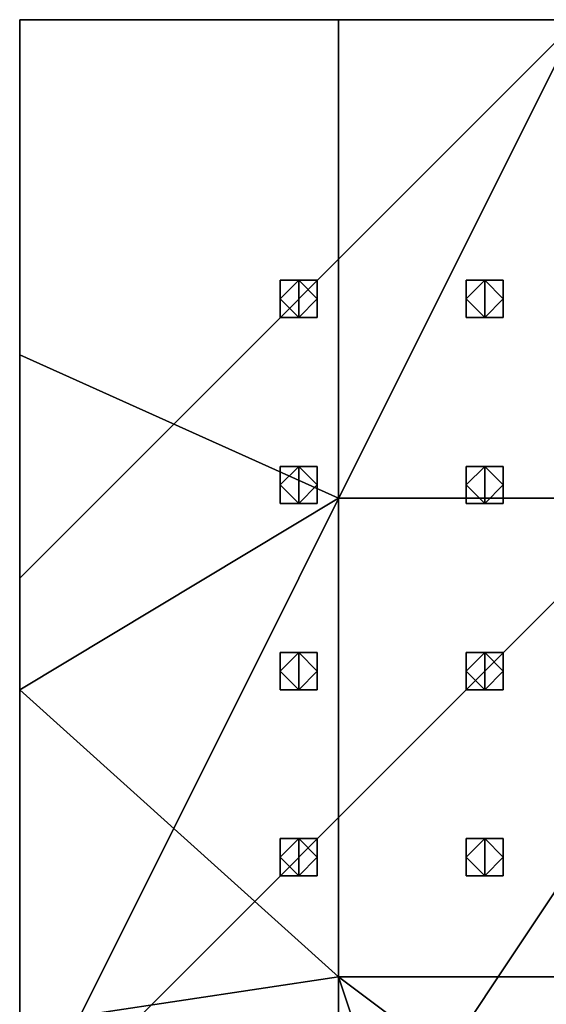
# Model space of a CAD drawing. Extents: x -0.8 to 57.4, y 0 to 36.
# Drawn here: x 33.4 to 39.1, y 25.4 to 36 of the extents above; entities that cross this region are included whole.
import ezdxf

# ---------------------------------------------------------------- set-up
doc = ezdxf.new("R2010")
doc.units = 0
doc.layers.add('CHROME', color=7, linetype='CONTINUOUS')
doc.layers.add('EXIT2', color=7, linetype='CONTINUOUS')

msp = doc.modelspace()

# ---------------------------------------------------------------- meshes
at = {"layer": 'CHROME'}
mesh = msp.add_polyface(dxfattribs=at)
corners = [(38.092, 19.013, 200.603), (35.785, 19.03, 200.788), (38.092, 19.03, 200.788), (40.4, 19.03, 200.788), (39.246, 19.013, 200.603), (39.246, 19.03, 200.788), (42.624, 19.14, 189.308), (40.081, 20.184, 188.708), (39.756, 19.099, 188.708), (42.454, 18.573, 189.308), (42.909, 19.674, 189.308), (40.628, 21.208, 188.708), (33.4, 24, 187.208), (33.4, 21.6, 188.708), (33.4, 25.2, 188.708), (33.4, 30, 187.208), (33.4, 28.8, 188.708), (33.4, 32.4, 188.708), (33.4, 18, 187.208), (33.4, 18, 188.708), (33.4, 36, 187.208), (33.4, 36, 188.708), (33.4, 36, 187.208), (33.4, 36, 188.708), (36.829, 36, 188.708), (39.4, 36, 187.208), (40.257, 36, 188.708), (38.543, 20.571, 188.708), (36.829, 20.571, 188.708), (36.829, 18, 188.708), (38.543, 18, 188.708), (40.257, 23.143, 188.708), (41.971, 25.714, 188.708), (40.257, 25.714, 188.708), (40.257, 30.857, 188.708), (36.829, 30.857, 188.708), (36.829, 25.714, 188.708), (33.4, 21.6, 188.708), (33.4, 18, 188.708), (39.756, 19.099, 188.708), (40.081, 20.184, 188.708), (33.4, 25.2, 188.708), (40.628, 21.208, 188.708), (41.377, 22.108, 188.708), (42.291, 22.837, 188.708), (33.4, 28.8, 188.708), (33.4, 32.4, 188.708), (36.829, 36, 188.708), (33.4, 36, 188.708), (40.257, 36, 188.708), (43.686, 30.857, 188.708), (43.686, 36, 188.708), (39.4, 36, 187.208), (33.4, 24, 187.208), (33.4, 30, 187.208), (33.4, 36, 187.208), (45.4, 36, 187.208), (33.4, 18, 187.208)]
mesh.append_faces([[corners[k] for k in face] for face in [(0, 1, 2, 2), (3, 4, 5, 5), (6, 7, 8, 9), (10, 11, 7, 6), (12, 13, 14, 14), (15, 16, 17, 17), (14, 16, 15, 12), (12, 18, 19, 13), (20, 15, 17, 21), (22, 23, 24, 24), (25, 24, 26, 26), (22, 24, 25, 25), (27, 28, 29, 30), (31, 32, 33, 33), (34, 35, 36, 33), (32, 34, 33, 33), (28, 37, 38, 29), (27, 39, 40, 40), (36, 41, 37, 28), (27, 30, 39, 39), (27, 31, 36, 36), (40, 31, 27, 27), (36, 28, 27, 27), (31, 42, 43, 43), (31, 43, 44, 44), (44, 32, 31, 31), (31, 40, 42, 42), (41, 36, 45, 45), (45, 36, 35, 35), (31, 33, 36, 36), (46, 35, 47, 48), (45, 35, 46, 46), (47, 35, 34, 49), (49, 34, 50, 51), (52, 53, 54, 54), (54, 55, 52, 52), (53, 52, 56, 56), (53, 56, 57, 57)]])
mesh = msp.add_polyface(dxfattribs=at)
corners = [(43.3, 20.144, 189.308), (41.377, 22.108, 188.708), (40.628, 21.208, 188.708), (42.909, 19.674, 189.308), (44.309, 20.796, 189.308), (43.31, 23.357, 188.708), (42.291, 22.837, 188.708), (43.777, 20.525, 189.308), (45.4, 21.001, 189.308), (45.4, 23.75, 188.708), (44.367, 23.656, 188.708), (44.861, 20.952, 189.308), (46.54, 20.776, 189.308), (47.584, 23.319, 188.708), (46.499, 23.644, 188.708), (45.973, 20.946, 189.308), (47.544, 20.1, 189.308), (49.508, 22.023, 188.708), (48.608, 22.772, 188.708), (47.074, 20.491, 189.308), (48.196, 19.091, 189.308), (50.757, 20.09, 188.708), (50.237, 21.109, 188.708), (47.925, 19.623, 189.308), (43.777, 20.525, 189.308), (43.3, 20.144, 189.308), (44.114, 20.144, 189.308), (44.861, 20.952, 189.308), (44.309, 20.796, 189.308), (45.829, 20.144, 189.308), (45.4, 21.001, 189.308), (45.082, 19.721, 189.308), (46.54, 20.776, 189.308), (45.973, 20.946, 189.308), (46.686, 20.144, 189.308), (47.074, 20.491, 189.308), (46.044, 19.627, 189.308), (47.544, 20.1, 189.308), (57.4, 18, 187.208), (57.4, 24, 187.208), (57.4, 21.6, 188.708), (57.4, 18, 188.708), (57.4, 25.2, 188.708), (43.31, 23.357, 188.708), (41.971, 25.714, 188.708), (42.291, 22.837, 188.708), (43.686, 25.714, 188.708), (44.367, 23.656, 188.708), (46.499, 23.644, 188.708), (45.4, 25.714, 188.708), (45.4, 23.75, 188.708), (50.543, 23.143, 188.708), (49.508, 22.023, 188.708), (50.237, 21.109, 188.708), (50.757, 20.09, 188.708), (52.257, 20.571, 188.708), (48.608, 22.772, 188.708), (47.114, 25.714, 188.708), (47.584, 23.319, 188.708), (51.056, 19.033, 188.708), (53.971, 20.571, 188.708), (53.971, 25.714, 188.708), (57.4, 21.6, 188.708), (57.4, 25.2, 188.708), (33.4, 18, 187.208), (45.4, 36, 187.208), (57.4, 18, 187.208)]
mesh.append_faces([[corners[k] for k in face] for face in [(0, 1, 2, 3), (4, 5, 6, 7), (8, 9, 10, 11), (11, 10, 5, 4), (7, 6, 1, 0), (12, 13, 14, 15), (16, 17, 18, 19), (19, 18, 13, 12), (20, 21, 22, 23), (23, 22, 17, 16), (15, 14, 9, 8), (24, 25, 26, 26), (27, 28, 26, 26), (24, 26, 28, 28), (29, 27, 26, 26), (30, 27, 29, 29), (26, 31, 29, 29), (32, 33, 29, 29), (29, 34, 32, 32), (35, 32, 34, 34), (36, 34, 29, 29), (33, 30, 29, 29), (37, 35, 34, 34), (38, 39, 40, 41), (42, 40, 39, 39), (43, 44, 45, 45), (46, 43, 47, 47), (48, 49, 50, 50), (51, 52, 53, 53), (53, 54, 55, 55), (52, 51, 56, 56), (57, 48, 58, 58), (51, 53, 55, 55), (54, 59, 55, 55), (55, 60, 61, 61), (60, 62, 63, 61), (51, 55, 61, 61), (64, 65, 66, 66)]])
at = {"layer": 'EXIT2'}
mesh = msp.add_polyface(dxfattribs=at)
corners = [(36.2, 32.8, 187.158), (36.2, 32.8, 187.358), (36.6, 32.8, 187.158), (36.6, 32.8, 187.358), (36.4, 32.8, 187.158), (36.4, 32.8, 187.358), (36.6, 32.8, 187.158), (36.6, 32.8, 187.358), (36.6, 33.2, 187.158), (36.6, 33.2, 187.358), (36.6, 33, 187.158), (36.6, 33, 187.358), (36.6, 33.2, 187.158), (36.6, 33.2, 187.358), (36.2, 33.2, 187.158), (36.2, 33.2, 187.358), (36.4, 33.2, 187.158), (36.4, 33.2, 187.358), (36.2, 33.2, 187.158), (36.2, 33.2, 187.358), (36.2, 32.8, 187.158), (36.2, 32.8, 187.358), (36.2, 33, 187.158), (36.2, 33, 187.358), (36.2, 32.8, 187.158), (36.2, 33.2, 187.158), (36.6, 32.8, 187.158), (36.6, 33.2, 187.158), (36.4, 32.8, 187.158), (36.6, 33, 187.158), (36.4, 33.2, 187.158), (36.2, 33, 187.158), (36.2, 32.8, 187.358), (36.2, 33.2, 187.358), (36.6, 32.8, 187.358), (36.6, 33.2, 187.358), (36.4, 32.8, 187.358), (36.6, 33, 187.358), (36.4, 33.2, 187.358), (36.2, 33, 187.358)]
mesh.append_faces([[corners[k] for k in face] for face in [(1, 0, 4, 5), (2, 3, 5, 4), (7, 6, 10, 11), (8, 9, 11, 10), (13, 12, 16, 17), (14, 15, 17, 16), (19, 18, 22, 23), (20, 21, 23, 22), (31, 28, 24, 24), (31, 25, 30, 30), (30, 28, 31, 31), (28, 30, 29, 29), (29, 30, 27, 27), (26, 28, 29, 29), (39, 32, 36, 36), (39, 38, 33, 33), (38, 39, 36, 36), (36, 37, 38, 38), (37, 35, 38, 38), (34, 37, 36, 36)]])
mesh = msp.add_polyface(dxfattribs=at)
corners = [(38.2, 32.8, 187.158), (38.2, 32.8, 187.358), (38.6, 32.8, 187.158), (38.6, 32.8, 187.358), (38.4, 32.8, 187.158), (38.4, 32.8, 187.358), (38.6, 32.8, 187.158), (38.6, 32.8, 187.358), (38.6, 33.2, 187.158), (38.6, 33.2, 187.358), (38.6, 33, 187.158), (38.6, 33, 187.358), (38.6, 33.2, 187.158), (38.6, 33.2, 187.358), (38.2, 33.2, 187.158), (38.2, 33.2, 187.358), (38.4, 33.2, 187.158), (38.4, 33.2, 187.358), (38.2, 33.2, 187.158), (38.2, 33.2, 187.358), (38.2, 32.8, 187.158), (38.2, 32.8, 187.358), (38.2, 33, 187.158), (38.2, 33, 187.358), (38.2, 32.8, 187.158), (38.2, 33.2, 187.158), (38.6, 32.8, 187.158), (38.6, 33.2, 187.158), (38.4, 32.8, 187.158), (38.6, 33, 187.158), (38.4, 33.2, 187.158), (38.2, 33, 187.158), (38.2, 32.8, 187.358), (38.2, 33.2, 187.358), (38.6, 32.8, 187.358), (38.6, 33.2, 187.358), (38.4, 32.8, 187.358), (38.6, 33, 187.358), (38.4, 33.2, 187.358), (38.2, 33, 187.358)]
mesh.append_faces([[corners[k] for k in face] for face in [(1, 0, 4, 5), (2, 3, 5, 4), (7, 6, 10, 11), (8, 9, 11, 10), (13, 12, 16, 17), (14, 15, 17, 16), (19, 18, 22, 23), (20, 21, 23, 22), (31, 28, 24, 24), (31, 25, 30, 30), (30, 28, 31, 31), (28, 30, 29, 29), (29, 30, 27, 27), (26, 28, 29, 29), (39, 32, 36, 36), (39, 38, 33, 33), (38, 39, 36, 36), (36, 37, 38, 38), (37, 35, 38, 38), (34, 37, 36, 36)]])
mesh = msp.add_polyface(dxfattribs=at)
corners = [(36.2, 30.8, 187.158), (36.2, 30.8, 187.358), (36.6, 30.8, 187.158), (36.6, 30.8, 187.358), (36.4, 30.8, 187.158), (36.4, 30.8, 187.358), (36.6, 30.8, 187.158), (36.6, 30.8, 187.358), (36.6, 31.2, 187.158), (36.6, 31.2, 187.358), (36.6, 31, 187.158), (36.6, 31, 187.358), (36.6, 31.2, 187.158), (36.6, 31.2, 187.358), (36.2, 31.2, 187.158), (36.2, 31.2, 187.358), (36.4, 31.2, 187.158), (36.4, 31.2, 187.358), (36.2, 31.2, 187.158), (36.2, 31.2, 187.358), (36.2, 30.8, 187.158), (36.2, 30.8, 187.358), (36.2, 31, 187.158), (36.2, 31, 187.358), (36.2, 30.8, 187.158), (36.2, 31.2, 187.158), (36.6, 30.8, 187.158), (36.6, 31.2, 187.158), (36.4, 30.8, 187.158), (36.6, 31, 187.158), (36.4, 31.2, 187.158), (36.2, 31, 187.158), (36.2, 30.8, 187.358), (36.2, 31.2, 187.358), (36.6, 30.8, 187.358), (36.6, 31.2, 187.358), (36.4, 30.8, 187.358), (36.6, 31, 187.358), (36.4, 31.2, 187.358), (36.2, 31, 187.358)]
mesh.append_faces([[corners[k] for k in face] for face in [(1, 0, 4, 5), (2, 3, 5, 4), (7, 6, 10, 11), (8, 9, 11, 10), (13, 12, 16, 17), (14, 15, 17, 16), (19, 18, 22, 23), (20, 21, 23, 22), (31, 28, 24, 24), (31, 25, 30, 30), (30, 28, 31, 31), (28, 30, 29, 29), (29, 30, 27, 27), (26, 28, 29, 29), (39, 32, 36, 36), (39, 38, 33, 33), (38, 39, 36, 36), (36, 37, 38, 38), (37, 35, 38, 38), (34, 37, 36, 36)]])
mesh = msp.add_polyface(dxfattribs=at)
corners = [(38.2, 30.8, 187.158), (38.2, 30.8, 187.358), (38.6, 30.8, 187.158), (38.6, 30.8, 187.358), (38.4, 30.8, 187.158), (38.4, 30.8, 187.358), (38.6, 30.8, 187.158), (38.6, 30.8, 187.358), (38.6, 31.2, 187.158), (38.6, 31.2, 187.358), (38.6, 31, 187.158), (38.6, 31, 187.358), (38.6, 31.2, 187.158), (38.6, 31.2, 187.358), (38.2, 31.2, 187.158), (38.2, 31.2, 187.358), (38.4, 31.2, 187.158), (38.4, 31.2, 187.358), (38.2, 31.2, 187.158), (38.2, 31.2, 187.358), (38.2, 30.8, 187.158), (38.2, 30.8, 187.358), (38.2, 31, 187.158), (38.2, 31, 187.358), (38.2, 30.8, 187.158), (38.2, 31.2, 187.158), (38.6, 30.8, 187.158), (38.6, 31.2, 187.158), (38.4, 30.8, 187.158), (38.6, 31, 187.158), (38.4, 31.2, 187.158), (38.2, 31, 187.158), (38.2, 30.8, 187.358), (38.2, 31.2, 187.358), (38.6, 30.8, 187.358), (38.6, 31.2, 187.358), (38.4, 30.8, 187.358), (38.6, 31, 187.358), (38.4, 31.2, 187.358), (38.2, 31, 187.358)]
mesh.append_faces([[corners[k] for k in face] for face in [(1, 0, 4, 5), (2, 3, 5, 4), (7, 6, 10, 11), (8, 9, 11, 10), (13, 12, 16, 17), (14, 15, 17, 16), (19, 18, 22, 23), (20, 21, 23, 22), (31, 28, 24, 24), (31, 25, 30, 30), (30, 28, 31, 31), (28, 30, 29, 29), (29, 30, 27, 27), (26, 28, 29, 29), (39, 32, 36, 36), (39, 38, 33, 33), (38, 39, 36, 36), (36, 37, 38, 38), (37, 35, 38, 38), (34, 37, 36, 36)]])
mesh = msp.add_polyface(dxfattribs=at)
corners = [(36.2, 28.8, 187.158), (36.2, 28.8, 187.358), (36.6, 28.8, 187.158), (36.6, 28.8, 187.358), (36.4, 28.8, 187.158), (36.4, 28.8, 187.358), (36.6, 28.8, 187.158), (36.6, 28.8, 187.358), (36.6, 29.2, 187.158), (36.6, 29.2, 187.358), (36.6, 29, 187.158), (36.6, 29, 187.358), (36.6, 29.2, 187.158), (36.6, 29.2, 187.358), (36.2, 29.2, 187.158), (36.2, 29.2, 187.358), (36.4, 29.2, 187.158), (36.4, 29.2, 187.358), (36.2, 29.2, 187.158), (36.2, 29.2, 187.358), (36.2, 28.8, 187.158), (36.2, 28.8, 187.358), (36.2, 29, 187.158), (36.2, 29, 187.358), (36.2, 28.8, 187.158), (36.2, 29.2, 187.158), (36.6, 28.8, 187.158), (36.6, 29.2, 187.158), (36.4, 28.8, 187.158), (36.6, 29, 187.158), (36.4, 29.2, 187.158), (36.2, 29, 187.158), (36.2, 28.8, 187.358), (36.2, 29.2, 187.358), (36.6, 28.8, 187.358), (36.6, 29.2, 187.358), (36.4, 28.8, 187.358), (36.6, 29, 187.358), (36.4, 29.2, 187.358), (36.2, 29, 187.358)]
mesh.append_faces([[corners[k] for k in face] for face in [(1, 0, 4, 5), (2, 3, 5, 4), (7, 6, 10, 11), (8, 9, 11, 10), (13, 12, 16, 17), (14, 15, 17, 16), (19, 18, 22, 23), (20, 21, 23, 22), (31, 28, 24, 24), (31, 25, 30, 30), (30, 28, 31, 31), (28, 30, 29, 29), (29, 30, 27, 27), (26, 28, 29, 29), (39, 32, 36, 36), (39, 38, 33, 33), (38, 39, 36, 36), (36, 37, 38, 38), (37, 35, 38, 38), (34, 37, 36, 36)]])
mesh = msp.add_polyface(dxfattribs=at)
corners = [(38.2, 28.8, 187.158), (38.2, 28.8, 187.358), (38.6, 28.8, 187.158), (38.6, 28.8, 187.358), (38.4, 28.8, 187.158), (38.4, 28.8, 187.358), (38.6, 28.8, 187.158), (38.6, 28.8, 187.358), (38.6, 29.2, 187.158), (38.6, 29.2, 187.358), (38.6, 29, 187.158), (38.6, 29, 187.358), (38.6, 29.2, 187.158), (38.6, 29.2, 187.358), (38.2, 29.2, 187.158), (38.2, 29.2, 187.358), (38.4, 29.2, 187.158), (38.4, 29.2, 187.358), (38.2, 29.2, 187.158), (38.2, 29.2, 187.358), (38.2, 28.8, 187.158), (38.2, 28.8, 187.358), (38.2, 29, 187.158), (38.2, 29, 187.358), (38.2, 28.8, 187.158), (38.2, 29.2, 187.158), (38.6, 28.8, 187.158), (38.6, 29.2, 187.158), (38.4, 28.8, 187.158), (38.6, 29, 187.158), (38.4, 29.2, 187.158), (38.2, 29, 187.158), (38.2, 28.8, 187.358), (38.2, 29.2, 187.358), (38.6, 28.8, 187.358), (38.6, 29.2, 187.358), (38.4, 28.8, 187.358), (38.6, 29, 187.358), (38.4, 29.2, 187.358), (38.2, 29, 187.358)]
mesh.append_faces([[corners[k] for k in face] for face in [(1, 0, 4, 5), (2, 3, 5, 4), (7, 6, 10, 11), (8, 9, 11, 10), (13, 12, 16, 17), (14, 15, 17, 16), (19, 18, 22, 23), (20, 21, 23, 22), (31, 28, 24, 24), (31, 25, 30, 30), (30, 28, 31, 31), (28, 30, 29, 29), (29, 30, 27, 27), (26, 28, 29, 29), (39, 32, 36, 36), (39, 38, 33, 33), (38, 39, 36, 36), (36, 37, 38, 38), (37, 35, 38, 38), (34, 37, 36, 36)]])
mesh = msp.add_polyface(dxfattribs=at)
corners = [(36.2, 26.8, 187.158), (36.2, 26.8, 187.358), (36.6, 26.8, 187.158), (36.6, 26.8, 187.358), (36.4, 26.8, 187.158), (36.4, 26.8, 187.358), (36.6, 26.8, 187.158), (36.6, 26.8, 187.358), (36.6, 27.2, 187.158), (36.6, 27.2, 187.358), (36.6, 27, 187.158), (36.6, 27, 187.358), (36.6, 27.2, 187.158), (36.6, 27.2, 187.358), (36.2, 27.2, 187.158), (36.2, 27.2, 187.358), (36.4, 27.2, 187.158), (36.4, 27.2, 187.358), (36.2, 27.2, 187.158), (36.2, 27.2, 187.358), (36.2, 26.8, 187.158), (36.2, 26.8, 187.358), (36.2, 27, 187.158), (36.2, 27, 187.358), (36.2, 26.8, 187.158), (36.2, 27.2, 187.158), (36.6, 26.8, 187.158), (36.6, 27.2, 187.158), (36.4, 26.8, 187.158), (36.6, 27, 187.158), (36.4, 27.2, 187.158), (36.2, 27, 187.158), (36.2, 26.8, 187.358), (36.2, 27.2, 187.358), (36.6, 26.8, 187.358), (36.6, 27.2, 187.358), (36.4, 26.8, 187.358), (36.6, 27, 187.358), (36.4, 27.2, 187.358), (36.2, 27, 187.358)]
mesh.append_faces([[corners[k] for k in face] for face in [(1, 0, 4, 5), (2, 3, 5, 4), (7, 6, 10, 11), (8, 9, 11, 10), (13, 12, 16, 17), (14, 15, 17, 16), (19, 18, 22, 23), (20, 21, 23, 22), (31, 28, 24, 24), (31, 25, 30, 30), (30, 28, 31, 31), (28, 30, 29, 29), (29, 30, 27, 27), (26, 28, 29, 29), (39, 32, 36, 36), (39, 38, 33, 33), (38, 39, 36, 36), (36, 37, 38, 38), (37, 35, 38, 38), (34, 37, 36, 36)]])
mesh = msp.add_polyface(dxfattribs=at)
corners = [(38.2, 26.8, 187.158), (38.2, 26.8, 187.358), (38.6, 26.8, 187.158), (38.6, 26.8, 187.358), (38.4, 26.8, 187.158), (38.4, 26.8, 187.358), (38.6, 26.8, 187.158), (38.6, 26.8, 187.358), (38.6, 27.2, 187.158), (38.6, 27.2, 187.358), (38.6, 27, 187.158), (38.6, 27, 187.358), (38.6, 27.2, 187.158), (38.6, 27.2, 187.358), (38.2, 27.2, 187.158), (38.2, 27.2, 187.358), (38.4, 27.2, 187.158), (38.4, 27.2, 187.358), (38.2, 27.2, 187.158), (38.2, 27.2, 187.358), (38.2, 26.8, 187.158), (38.2, 26.8, 187.358), (38.2, 27, 187.158), (38.2, 27, 187.358), (38.2, 26.8, 187.158), (38.2, 27.2, 187.158), (38.6, 26.8, 187.158), (38.6, 27.2, 187.158), (38.4, 26.8, 187.158), (38.6, 27, 187.158), (38.4, 27.2, 187.158), (38.2, 27, 187.158), (38.2, 26.8, 187.358), (38.2, 27.2, 187.358), (38.6, 26.8, 187.358), (38.6, 27.2, 187.358), (38.4, 26.8, 187.358), (38.6, 27, 187.358), (38.4, 27.2, 187.358), (38.2, 27, 187.358)]
mesh.append_faces([[corners[k] for k in face] for face in [(1, 0, 4, 5), (2, 3, 5, 4), (7, 6, 10, 11), (8, 9, 11, 10), (13, 12, 16, 17), (14, 15, 17, 16), (19, 18, 22, 23), (20, 21, 23, 22), (31, 28, 24, 24), (31, 25, 30, 30), (30, 28, 31, 31), (28, 30, 29, 29), (29, 30, 27, 27), (26, 28, 29, 29), (39, 32, 36, 36), (39, 38, 33, 33), (38, 39, 36, 36), (36, 37, 38, 38), (37, 35, 38, 38), (34, 37, 36, 36)]])

doc.saveas('drawing.dxf')
